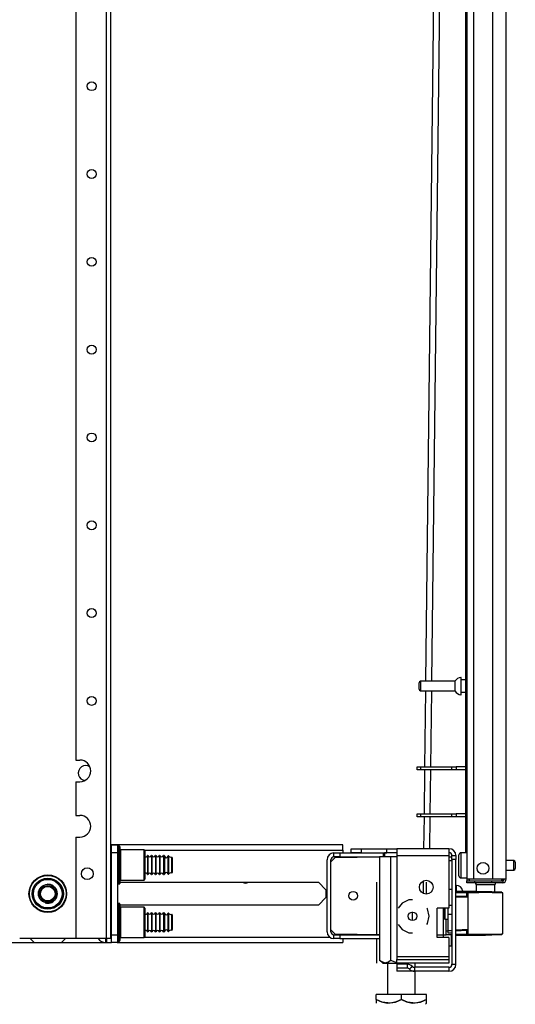
# Model space of a CAD drawing. Extents: x -254 to 40, y -65 to 172.
# Drawn here: x -47 to -37, y 11 to 31 of the extents above; entities that cross this region are included whole.
import ezdxf

# ---------------------------------------------------------------- set-up
doc = ezdxf.new("R2010")
doc.units = 0
doc.header["$MEASUREMENT"] = 0
doc.layers.add('TFR-TRI', color=7, linetype='CONTINUOUS')

msp = doc.modelspace()

# ---------------------------------------------------------------- linework, layer by layer
at = {"layer": 'TFR-TRI', "color": 214, "linetype": 'CONTINUOUS'}
for p, q in [((-36.916, 13.381), (-36.916, 95.096)), ((-37.704, 92.91), (-37.704, 13.381)), ((-37.566, 92.91), (-37.566, 13.381)), ((-37.192, 92.921), (-37.192, 13.381)), ((-37.727, 53.989), (-37.727, 13.907)), ((-37.663, 13.381), (-37.704, 13.381)), ((-37.704, 13.349), (-37.657, 13.349)), ((-37.704, 13.31), (-37.704, 13.349)), ((-37.566, 13.381), (-37.663, 13.381)), ((-37.657, 13.349), (-37.546, 13.349)), ((-37.192, 13.381), (-37.566, 13.381)), ((-37.546, 13.349), (-37.204, 13.349)), ((-37.546, 13.349), (-37.546, 13.31)), ((-37.204, 13.349), (-37.05, 13.349)), ((-37.204, 13.31), (-37.204, 13.349)), ((-37.054, 13.381), (-37.192, 13.381)), ((-36.953, 13.381), (-37.054, 13.381)), ((-37.05, 13.349), (-36.987, 13.349)), ((-36.987, 13.349), (-36.987, 13.31)), ((-36.916, 13.381), (-36.953, 13.381)), ((-37.657, 13.31), (-37.704, 13.31)), ((-37.546, 13.31), (-37.657, 13.31)), ((-37.204, 13.31), (-37.546, 13.31)), ((-37.05, 13.31), (-37.204, 13.31)), ((-36.987, 13.31), (-37.05, 13.31))]:
    msp.add_line(p, q, dxfattribs=at)
at = {"layer": 'TFR-TRI', "color": 252, "linetype": 'CONTINUOUS'}
for p, q in [((-45.499, 94.011), (-45.499, 15.754)), ((-44.898, 94.011), (-44.898, 12.196)), ((-44.81, 94.011), (-44.81, 12.196)), ((-45.499, 15.754), (-45.42, 15.754)), ((-45.499, 15.321), (-45.499, 14.652)), ((-45.499, 15.321), (-45.42, 15.321)), ((-45.499, 14.652), (-45.42, 14.652)), ((-45.499, 14.219), (-45.499, 12.196)), ((-45.499, 14.219), (-45.42, 14.219)), ((-44.632, 14.038), (-44.662, 14.038)), ((-44.662, 14.038), (-44.662, 14.001)), ((-44.662, 14.001), (-44.662, 13.897)), ((-44.632, 14.001), (-44.632, 14.038)), ((-44.632, 13.897), (-44.632, 14.001)), ((-44.622, 14.028), (-44.622, 13.992)), ((-44.622, 13.992), (-44.622, 13.89)), ((-44.137, 13.963), (-44.612, 13.963)), ((-44.612, 13.963), (-44.612, 13.923)), ((-44.122, 13.948), (-44.137, 13.963)), ((-44.137, 13.923), (-44.137, 13.963)), ((-44.122, 13.948), (-44.122, 13.91)), ((-44.662, 13.897), (-44.662, 13.746)), ((-44.662, 13.746), (-44.662, 13.579)), ((-44.632, 13.746), (-44.632, 13.897)), ((-44.632, 13.579), (-44.632, 13.746)), ((-44.622, 13.89), (-44.622, 13.744)), ((-44.622, 13.744), (-44.622, 13.581)), ((-44.612, 13.923), (-44.612, 13.813)), ((-44.612, 13.813), (-44.612, 13.663)), ((-44.137, 13.813), (-44.137, 13.923)), ((-44.137, 13.663), (-44.137, 13.813)), ((-44.122, 13.91), (-44.122, 13.805)), ((-44.122, 13.805), (-44.122, 13.663)), ((-44.662, 13.579), (-44.662, 13.429)), ((-44.632, 13.429), (-44.632, 13.579)), ((-44.622, 13.581), (-44.622, 13.435)), ((-44.612, 13.663), (-44.612, 13.513)), ((-44.137, 13.513), (-44.137, 13.663)), ((-44.122, 13.663), (-44.122, 13.52)), ((-44.662, 13.429), (-44.662, 13.325)), ((-44.632, 13.325), (-44.632, 13.429)), ((-44.622, 13.435), (-44.622, 13.334)), ((-44.612, 13.513), (-44.612, 13.403)), ((-44.612, 13.403), (-44.612, 13.363)), ((-44.612, 13.363), (-44.137, 13.363)), ((-44.137, 13.403), (-44.137, 13.513)), ((-44.137, 13.363), (-44.137, 13.403)), ((-44.137, 13.363), (-44.122, 13.378)), ((-44.122, 13.52), (-44.122, 13.416)), ((-44.122, 13.416), (-44.122, 13.378)), ((-44.662, 13.325), (-44.662, 13.288)), ((-44.662, 13.288), (-44.632, 13.288)), ((-44.632, 13.288), (-44.632, 13.325)), ((-44.622, 13.334), (-44.622, 13.298)), ((-37.911, 13.257), (-37.92, 13.257)), ((-37.911, 13.224), (-37.911, 13.257)), ((-37.911, 13.138), (-37.911, 13.224)), ((-37.788, 13.155), (-37.788, 13.155)), ((-37.788, 13.155), (-37.788, 13.154)), ((-37.788, 13.154), (-37.788, 13.152)), ((-37.788, 13.152), (-37.787, 13.137)), ((-37.788, 13.152), (-37.788, 13.152)), ((-44.632, 12.896), (-44.662, 12.896)), ((-44.662, 12.896), (-44.662, 12.859)), ((-44.662, 12.859), (-44.662, 12.755)), ((-44.662, 12.755), (-44.662, 12.604)), ((-44.632, 12.859), (-44.632, 12.896)), ((-44.632, 12.755), (-44.632, 12.859)), ((-44.632, 12.604), (-44.632, 12.755)), ((-44.622, 12.886), (-44.622, 12.85)), ((-44.622, 12.85), (-44.622, 12.749)), ((-44.137, 12.821), (-44.612, 12.821)), ((-44.612, 12.821), (-44.612, 12.781)), ((-44.612, 12.781), (-44.612, 12.671)), ((-44.122, 12.806), (-44.137, 12.821)), ((-44.137, 12.781), (-44.137, 12.821)), ((-44.137, 12.671), (-44.137, 12.781)), ((-44.122, 12.806), (-44.122, 12.768)), ((-44.122, 12.768), (-44.122, 12.663)), ((-38.15, 12.806), (-38.156, 12.8)), ((-38.156, 12.75), (-38.156, 12.8)), ((-38.141, 12.806), (-38.141, 12.729)), ((-44.662, 12.604), (-44.662, 12.438)), ((-44.632, 12.438), (-44.632, 12.604)), ((-44.622, 12.749), (-44.622, 12.602)), ((-44.622, 12.602), (-44.622, 12.44)), ((-44.612, 12.671), (-44.612, 12.521)), ((-44.137, 12.521), (-44.137, 12.671)), ((-44.122, 12.663), (-44.122, 12.521)), ((-38.156, 12.649), (-38.156, 12.75)), ((-38.156, 12.599), (-38.156, 12.649)), ((-38.156, 12.599), (-38.141, 12.584)), ((-38.141, 12.729), (-38.141, 12.629)), ((-38.141, 12.629), (-38.141, 12.584)), ((-38.141, 12.584), (-38.078, 12.584)), ((-44.662, 12.438), (-44.662, 12.287)), ((-44.632, 12.287), (-44.632, 12.438)), ((-44.622, 12.44), (-44.622, 12.293)), ((-44.612, 12.521), (-44.612, 12.371)), ((-44.612, 12.371), (-44.612, 12.261)), ((-44.137, 12.371), (-44.137, 12.521)), ((-44.137, 12.261), (-44.137, 12.371)), ((-44.122, 12.521), (-44.122, 12.378)), ((-44.122, 12.378), (-44.122, 12.274)), ((-45.499, 12.196), (-46.621, 12.196)), ((-44.898, 12.196), (-45.499, 12.196)), ((-44.836, 12.196), (-44.898, 12.196)), ((-44.81, 12.196), (-44.836, 12.196)), ((-44.662, 12.287), (-44.662, 12.183)), ((-44.662, 12.183), (-44.662, 12.146)), ((-44.632, 12.183), (-44.632, 12.287)), ((-44.632, 12.146), (-44.632, 12.183)), ((-44.622, 12.293), (-44.622, 12.192)), ((-44.622, 12.192), (-44.622, 12.156)), ((-44.612, 12.261), (-44.612, 12.221)), ((-44.612, 12.221), (-44.137, 12.221)), ((-44.137, 12.221), (-44.137, 12.261)), ((-44.137, 12.221), (-44.122, 12.236)), ((-44.122, 12.274), (-44.122, 12.236)), ((-38.009, 12.114), (-38.009, 12.275)), ((-44.662, 12.146), (-44.632, 12.146)), ((-38.058, 12.052), (-38.009, 12.052)), ((-38.009, 12.052), (-38.009, 12.114)), ((-38.009, 12.052), (-37.999, 12.062))]:
    msp.add_line(p, q, dxfattribs=at)
at = {"layer": 'TFR-TRI', "color": 190, "linetype": 'CONTINUOUS'}
for p, q in [((-38.097, 54.144), (-38.524, 17.325)), ((-37.979, 54.144), (-38.406, 17.325)), ((-38.527, 17.137), (-38.544, 15.621)), ((-38.408, 17.137), (-38.426, 15.621)), ((-38.545, 15.558), (-38.555, 14.685)), ((-38.427, 15.558), (-38.437, 14.685)), ((-38.556, 14.621), (-38.563, 13.988)), ((-38.438, 14.622), (-38.445, 13.988))]:
    msp.add_line(p, q, dxfattribs=at)
at = {"layer": 'TFR-TRI', "color": 5, "linetype": 'CONTINUOUS'}
for p, q in [((-38.656, 17.262), (-38.656, 17.294)), ((-37.938, 17.324), (-38.626, 17.324)), ((-38.626, 17.324), (-38.626, 17.277)), ((-38.626, 17.277), (-38.626, 17.183)), ((-37.938, 17.277), (-37.938, 17.324)), ((-37.938, 17.183), (-37.938, 17.277)), ((-37.813, 17.402), (-37.819, 17.402)), ((-37.819, 17.402), (-37.819, 17.369)), ((-37.819, 17.369), (-37.819, 17.283)), ((-37.819, 17.283), (-37.819, 17.177)), ((-37.813, 17.369), (-37.813, 17.402)), ((-37.813, 17.283), (-37.813, 17.369)), ((-37.727, 17.355), (-37.813, 17.355)), ((-37.813, 17.177), (-37.813, 17.283)), ((-38.656, 17.198), (-38.656, 17.262)), ((-38.656, 17.166), (-38.656, 17.198)), ((-38.626, 17.183), (-38.626, 17.136)), ((-38.626, 17.136), (-37.938, 17.136)), ((-37.938, 17.136), (-37.938, 17.183)), ((-37.819, 17.177), (-37.819, 17.091)), ((-37.819, 17.091), (-37.819, 17.058)), ((-37.813, 17.091), (-37.813, 17.177)), ((-37.813, 17.105), (-37.727, 17.105)), ((-37.813, 17.058), (-37.813, 17.091)), ((-37.819, 17.058), (-37.813, 17.058)), ((-37.86, 13.826), (-37.86, 13.866)), ((-37.86, 13.721), (-37.86, 13.826)), ((-37.704, 13.906), (-37.82, 13.906)), ((-37.82, 13.906), (-37.82, 13.873)), ((-37.82, 13.873), (-37.82, 13.781)), ((-37.82, 13.781), (-37.82, 13.656)), ((-36.765, 13.75), (-36.916, 13.75)), ((-36.765, 13.703), (-36.765, 13.75)), ((-37.86, 13.591), (-37.86, 13.721)), ((-37.86, 13.486), (-37.86, 13.591)), ((-37.82, 13.656), (-37.82, 13.531)), ((-36.916, 13.562), (-36.765, 13.562)), ((-36.765, 13.609), (-36.765, 13.703)), ((-36.765, 13.562), (-36.765, 13.609)), ((-36.735, 13.72), (-36.735, 13.688)), ((-36.735, 13.688), (-36.735, 13.624)), ((-36.735, 13.624), (-36.735, 13.592)), ((-37.86, 13.446), (-37.86, 13.486)), ((-37.82, 13.531), (-37.82, 13.44)), ((-37.82, 13.44), (-37.82, 13.406)), ((-37.82, 13.406), (-37.704, 13.406))]:
    msp.add_line(p, q, dxfattribs=at)
at = {"layer": 'TFR-TRI', "color": 140, "linetype": 'CONTINUOUS'}
for p, q in [((-38.692, 15.621), (-38.674, 15.621)), ((-38.692, 15.558), (-38.692, 15.621)), ((-38.674, 15.558), (-38.692, 15.558)), ((-38.674, 15.621), (-38.625, 15.621)), ((-38.625, 15.558), (-38.674, 15.558)), ((-38.625, 15.621), (-38.004, 15.621)), ((-38.625, 15.621), (-38.625, 15.558)), ((-38.004, 15.558), (-38.625, 15.558)), ((-38.004, 15.621), (-37.961, 15.621)), ((-38.004, 15.558), (-38.004, 15.621)), ((-37.961, 15.558), (-38.004, 15.558)), ((-37.961, 15.621), (-37.914, 15.621)), ((-37.914, 15.558), (-37.961, 15.558)), ((-37.727, 15.621), (-37.914, 15.621)), ((-37.914, 15.621), (-37.914, 15.558)), ((-37.727, 15.558), (-37.914, 15.558)), ((-38.692, 14.684), (-38.674, 14.684)), ((-38.692, 14.621), (-38.692, 14.684)), ((-38.674, 14.621), (-38.692, 14.621)), ((-38.674, 14.684), (-38.625, 14.684)), ((-38.625, 14.621), (-38.674, 14.621)), ((-38.625, 14.684), (-38.004, 14.684)), ((-38.625, 14.684), (-38.625, 14.621)), ((-38.004, 14.621), (-38.625, 14.621)), ((-38.004, 14.684), (-37.961, 14.684)), ((-38.004, 14.621), (-38.004, 14.684)), ((-37.961, 14.621), (-38.004, 14.621)), ((-37.961, 14.684), (-37.914, 14.684)), ((-37.914, 14.621), (-37.961, 14.621)), ((-37.727, 14.684), (-37.914, 14.684)), ((-37.914, 14.684), (-37.914, 14.621)), ((-37.727, 14.621), (-37.914, 14.621))]:
    msp.add_line(p, q, dxfattribs=at)
at = {"layer": 'TFR-TRI', "color": 155, "linetype": 'CONTINUOUS'}
for p, q in [((-40.176, 14.066), (-44.81, 14.066)), ((-44.81, 13.956), (-44.79, 13.956)), ((-44.13, 13.956), (-40.176, 13.956)), ((-40.176, 14.034), (-40.176, 14.066)), ((-40.176, 13.956), (-40.176, 14.034)), ((-40.176, 13.956), (-40.176, 13.904)), ((-40.176, 13.825), (-40.176, 13.809)), ((-44.622, 13.318), (-40.663, 13.318)), ((-40.663, 13.318), (-40.513, 13.167)), ((-40.513, 13.167), (-40.513, 13.016)), ((-40.513, 13.016), (-40.663, 12.865)), ((-40.663, 12.865), (-44.622, 12.865)), ((-44.81, 12.228), (-44.79, 12.228)), ((-44.13, 12.228), (-40.44, 12.228)), ((-40.176, 12.291), (-40.176, 12.275)), ((-40.176, 12.196), (-40.176, 12.139)), ((-47.33, 12.117), (-46.336, 12.117)), ((-45.784, 12.117), (-44.79, 12.117)), ((-44.673, 12.117), (-40.176, 12.117)), ((-40.176, 12.139), (-40.176, 12.117))]:
    msp.add_line(p, q, dxfattribs=at)
at = {"layer": 'TFR-TRI', "color": 4, "linetype": 'CONTINUOUS'}
for p, q in [((-44.79, 14.066), (-44.672, 14.066)), ((-44.79, 13.909), (-44.79, 14.066)), ((-44.672, 14.066), (-44.672, 13.909)), ((-44.81, 13.869), (-44.795, 13.869)), ((-44.795, 13.869), (-44.79, 13.869)), ((-44.79, 12.275), (-44.79, 13.909)), ((-44.672, 13.909), (-44.79, 13.909)), ((-44.672, 13.909), (-44.672, 12.275)), ((-46.414, 12.196), (-46.335, 12.117)), ((-45.784, 12.117), (-45.705, 12.196)), ((-44.81, 12.314), (-44.795, 12.314)), ((-44.795, 12.314), (-44.79, 12.314)), ((-44.79, 12.117), (-44.79, 12.275)), ((-44.79, 12.275), (-44.672, 12.275)), ((-44.672, 12.275), (-44.672, 12.117)), ((-46.335, 12.117), (-45.784, 12.117)), ((-44.672, 12.117), (-44.79, 12.117))]:
    msp.add_line(p, q, dxfattribs=at)
at = {"layer": 'TFR-TRI', "color": 251, "linetype": 'CONTINUOUS'}
for p, q in [((-40.007, 13.988), (-39.81, 13.988)), ((-40.007, 13.909), (-40.007, 13.988)), ((-39.81, 13.988), (-39.298, 13.988)), ((-39.81, 13.988), (-39.81, 13.909)), ((-39.298, 13.988), (-39.159, 13.988)), ((-39.298, 13.909), (-39.298, 13.988)), ((-39.159, 13.988), (-39.101, 13.988)), ((-38.058, 13.988), (-39.101, 13.988)), ((-39.101, 13.988), (-39.101, 13.947)), ((-39.101, 13.947), (-39.101, 13.85)), ((-38.058, 13.988), (-38.058, 13.947)), ((-38.058, 13.947), (-38.058, 13.85)), ((-44.79, 13.85), (-44.81, 13.85)), ((-44.062, 13.85), (-44.072, 13.85)), ((-44.072, 13.85), (-44.072, 13.814)), ((-44.072, 13.814), (-44.072, 13.72)), ((-44.062, 13.85), (-44.062, 13.814)), ((-44.062, 13.814), (-44.062, 13.72)), ((-43.982, 13.85), (-43.992, 13.85)), ((-43.992, 13.85), (-43.992, 13.814)), ((-43.992, 13.814), (-43.992, 13.72)), ((-43.982, 13.85), (-43.982, 13.814)), ((-43.982, 13.814), (-43.982, 13.72)), ((-43.902, 13.85), (-43.912, 13.85)), ((-43.912, 13.85), (-43.912, 13.814)), ((-43.912, 13.814), (-43.912, 13.72)), ((-43.902, 13.85), (-43.902, 13.814)), ((-43.902, 13.814), (-43.902, 13.72)), ((-43.822, 13.85), (-43.832, 13.85)), ((-43.832, 13.85), (-43.832, 13.814)), ((-43.832, 13.814), (-43.832, 13.72)), ((-43.822, 13.85), (-43.822, 13.814)), ((-43.822, 13.814), (-43.822, 13.72)), ((-43.739, 13.85), (-43.752, 13.85)), ((-43.752, 13.85), (-43.752, 13.814)), ((-43.752, 13.814), (-43.752, 13.72)), ((-43.739, 13.814), (-43.739, 13.85)), ((-43.739, 13.72), (-43.739, 13.814)), ((-43.729, 13.84), (-43.729, 13.806)), ((-43.729, 13.806), (-43.729, 13.718)), ((-43.664, 13.841), (-43.664, 13.807)), ((-43.664, 13.807), (-43.664, 13.718)), ((-43.655, 13.843), (-43.655, 13.809)), ((-43.655, 13.809), (-43.655, 13.719)), ((-43.589, 13.773), (-43.589, 13.819)), ((-43.589, 13.663), (-43.589, 13.773)), ((-43.579, 13.809), (-43.579, 13.766)), ((-43.579, 13.766), (-43.579, 13.663)), ((-39.81, 13.909), (-40.007, 13.909)), ((-39.81, 13.909), (-39.298, 13.909)), ((-39.159, 13.909), (-39.298, 13.909)), ((-39.101, 13.909), (-39.159, 13.909)), ((-39.101, 13.85), (-38.058, 13.85)), ((-39.101, 13.85), (-39.101, 11.842)), ((-38.058, 13.85), (-38.058, 12.806)), ((-37.999, 13.85), (-37.92, 13.85)), ((-37.999, 13.771), (-37.999, 13.85)), ((-37.92, 13.771), (-37.999, 13.771)), ((-37.999, 13.771), (-37.999, 11.684)), ((-37.92, 13.85), (-37.92, 13.771)), ((-37.92, 11.684), (-37.92, 13.771)), ((-44.072, 13.72), (-44.072, 13.605)), ((-44.072, 13.605), (-44.072, 13.511)), ((-44.062, 13.72), (-44.062, 13.605)), ((-44.062, 13.605), (-44.062, 13.511)), ((-43.992, 13.72), (-43.992, 13.605)), ((-43.992, 13.605), (-43.992, 13.511)), ((-43.982, 13.72), (-43.982, 13.605)), ((-43.982, 13.605), (-43.982, 13.511)), ((-43.912, 13.72), (-43.912, 13.605)), ((-43.912, 13.605), (-43.912, 13.511)), ((-43.902, 13.72), (-43.902, 13.605)), ((-43.902, 13.605), (-43.902, 13.511)), ((-43.832, 13.72), (-43.832, 13.605)), ((-43.832, 13.605), (-43.832, 13.511)), ((-43.822, 13.72), (-43.822, 13.605)), ((-43.822, 13.605), (-43.822, 13.511)), ((-43.752, 13.72), (-43.752, 13.605)), ((-43.752, 13.605), (-43.752, 13.511)), ((-43.739, 13.605), (-43.739, 13.72)), ((-43.739, 13.511), (-43.739, 13.605)), ((-43.729, 13.718), (-43.729, 13.608)), ((-43.729, 13.608), (-43.729, 13.519)), ((-43.664, 13.718), (-43.664, 13.608)), ((-43.664, 13.608), (-43.664, 13.519)), ((-43.655, 13.719), (-43.655, 13.607)), ((-43.655, 13.607), (-43.655, 13.517)), ((-43.589, 13.552), (-43.589, 13.663)), ((-43.589, 13.506), (-43.589, 13.552)), ((-43.579, 13.663), (-43.579, 13.559)), ((-43.579, 13.559), (-43.579, 13.516)), ((-44.81, 13.476), (-44.79, 13.476)), ((-44.072, 13.511), (-44.072, 13.476)), ((-44.072, 13.476), (-44.062, 13.476)), ((-44.062, 13.511), (-44.062, 13.476)), ((-43.992, 13.511), (-43.992, 13.476)), ((-43.992, 13.476), (-43.982, 13.476)), ((-43.982, 13.511), (-43.982, 13.476)), ((-43.912, 13.511), (-43.912, 13.476)), ((-43.912, 13.476), (-43.902, 13.476)), ((-43.902, 13.511), (-43.902, 13.476)), ((-43.832, 13.511), (-43.832, 13.476)), ((-43.832, 13.476), (-43.822, 13.476)), ((-43.822, 13.511), (-43.822, 13.476)), ((-43.752, 13.511), (-43.752, 13.476)), ((-43.752, 13.476), (-43.739, 13.476)), ((-43.739, 13.476), (-43.739, 13.511)), ((-43.729, 13.519), (-43.729, 13.485)), ((-43.664, 13.519), (-43.664, 13.485)), ((-43.655, 13.517), (-43.655, 13.482)), ((-37.999, 13.178), (-38.058, 13.178)), ((-38.861, 12.968), (-38.995, 12.903)), ((-38.786, 12.968), (-38.861, 12.968)), ((-38.995, 12.903), (-39.073, 12.806)), ((-38.484, 12.787), (-38.499, 12.806)), ((-38.451, 12.641), (-38.484, 12.787)), ((-38.294, 12.216), (-38.294, 12.806)), ((-38.058, 12.806), (-38.294, 12.806)), ((-38.078, 12.806), (-38.078, 12.746)), ((-38.058, 12.863), (-37.999, 12.863)), ((-37.999, 12.857), (-38.058, 12.857)), ((-44.79, 12.708), (-44.81, 12.708)), ((-44.062, 12.708), (-44.072, 12.708)), ((-44.072, 12.708), (-44.072, 12.672)), ((-44.072, 12.672), (-44.072, 12.579)), ((-44.072, 12.579), (-44.072, 12.463)), ((-44.062, 12.708), (-44.062, 12.672)), ((-44.062, 12.672), (-44.062, 12.579)), ((-44.062, 12.579), (-44.062, 12.463)), ((-43.982, 12.708), (-43.992, 12.708)), ((-43.992, 12.708), (-43.992, 12.672)), ((-43.992, 12.672), (-43.992, 12.579)), ((-43.992, 12.579), (-43.992, 12.463)), ((-43.982, 12.708), (-43.982, 12.672)), ((-43.982, 12.672), (-43.982, 12.579)), ((-43.982, 12.579), (-43.982, 12.463)), ((-43.902, 12.708), (-43.912, 12.708)), ((-43.912, 12.708), (-43.912, 12.672)), ((-43.912, 12.672), (-43.912, 12.579)), ((-43.912, 12.579), (-43.912, 12.463)), ((-43.902, 12.708), (-43.902, 12.672)), ((-43.902, 12.672), (-43.902, 12.579)), ((-43.902, 12.579), (-43.902, 12.463)), ((-43.822, 12.708), (-43.832, 12.708)), ((-43.832, 12.708), (-43.832, 12.672)), ((-43.832, 12.672), (-43.832, 12.579)), ((-43.832, 12.579), (-43.832, 12.463)), ((-43.822, 12.708), (-43.822, 12.672)), ((-43.822, 12.672), (-43.822, 12.579)), ((-43.822, 12.579), (-43.822, 12.463)), ((-43.739, 12.708), (-43.752, 12.708)), ((-43.752, 12.708), (-43.752, 12.672)), ((-43.752, 12.672), (-43.752, 12.579)), ((-43.752, 12.579), (-43.752, 12.463)), ((-43.739, 12.672), (-43.739, 12.708)), ((-43.739, 12.579), (-43.739, 12.672)), ((-43.739, 12.463), (-43.739, 12.579)), ((-43.729, 12.699), (-43.729, 12.665)), ((-43.729, 12.665), (-43.729, 12.576)), ((-43.729, 12.576), (-43.729, 12.466)), ((-43.664, 12.699), (-43.664, 12.665)), ((-43.664, 12.665), (-43.664, 12.576)), ((-43.664, 12.576), (-43.664, 12.466)), ((-43.655, 12.702), (-43.655, 12.667)), ((-43.655, 12.667), (-43.655, 12.577)), ((-43.655, 12.577), (-43.655, 12.465)), ((-43.589, 12.632), (-43.589, 12.677)), ((-43.589, 12.521), (-43.589, 12.632)), ((-43.579, 12.667), (-43.579, 12.625)), ((-43.579, 12.625), (-43.579, 12.521)), ((-38.484, 12.495), (-38.451, 12.641)), ((-38.078, 12.746), (-38.078, 12.676)), ((-37.999, 12.676), (-38.078, 12.676)), ((-38.078, 12.676), (-38.078, 12.63)), ((-38.078, 12.63), (-38.078, 12.519)), ((-44.072, 12.463), (-44.072, 12.37)), ((-44.072, 12.37), (-44.072, 12.334)), ((-44.062, 12.463), (-44.062, 12.37)), ((-44.062, 12.37), (-44.062, 12.334)), ((-43.992, 12.463), (-43.992, 12.37)), ((-43.992, 12.37), (-43.992, 12.334)), ((-43.982, 12.463), (-43.982, 12.37)), ((-43.982, 12.37), (-43.982, 12.334)), ((-43.912, 12.463), (-43.912, 12.37)), ((-43.912, 12.37), (-43.912, 12.334)), ((-43.902, 12.463), (-43.902, 12.37)), ((-43.902, 12.37), (-43.902, 12.334)), ((-43.832, 12.463), (-43.832, 12.37)), ((-43.832, 12.37), (-43.832, 12.334)), ((-43.822, 12.463), (-43.822, 12.37)), ((-43.822, 12.37), (-43.822, 12.334)), ((-43.752, 12.463), (-43.752, 12.37)), ((-43.752, 12.37), (-43.752, 12.334)), ((-43.739, 12.37), (-43.739, 12.463)), ((-43.739, 12.334), (-43.739, 12.37)), ((-43.729, 12.466), (-43.729, 12.377)), ((-43.729, 12.377), (-43.729, 12.343)), ((-43.664, 12.466), (-43.664, 12.377)), ((-43.664, 12.377), (-43.664, 12.343)), ((-43.655, 12.465), (-43.655, 12.375)), ((-43.655, 12.375), (-43.655, 12.34)), ((-43.589, 12.41), (-43.589, 12.521)), ((-43.589, 12.365), (-43.589, 12.41)), ((-43.579, 12.521), (-43.579, 12.417)), ((-43.579, 12.417), (-43.579, 12.375)), ((-39.073, 12.476), (-38.995, 12.379)), ((-38.995, 12.379), (-38.861, 12.314)), ((-38.499, 12.476), (-38.484, 12.495)), ((-38.078, 12.519), (-38.078, 12.407)), ((-38.078, 12.407), (-38.078, 12.361)), ((-44.909, 12.196), (-44.909, 12.14)), ((-44.899, 12.14), (-44.899, 12.196)), ((-44.889, 12.196), (-44.889, 12.148)), ((-44.81, 12.334), (-44.79, 12.334)), ((-44.072, 12.334), (-44.062, 12.334)), ((-43.992, 12.334), (-43.982, 12.334)), ((-43.912, 12.334), (-43.902, 12.334)), ((-43.832, 12.334), (-43.822, 12.334)), ((-43.752, 12.334), (-43.739, 12.334)), ((-38.861, 12.314), (-38.786, 12.314)), ((-38.058, 12.216), (-38.294, 12.216)), ((-38.078, 12.361), (-37.999, 12.361)), ((-38.078, 12.361), (-38.078, 12.324)), ((-38.078, 12.324), (-38.078, 12.311)), ((-38.078, 12.311), (-37.999, 12.311)), ((-38.058, 12.216), (-38.058, 11.842)), ((-44.909, 12.14), (-44.909, 12.121)), ((-44.909, 12.121), (-44.899, 12.121)), ((-44.899, 12.121), (-44.899, 12.14)), ((-44.889, 12.148), (-44.889, 12.131)), ((-39.101, 11.842), (-38.058, 11.842)), ((-39.101, 11.842), (-39.101, 11.8)), ((-39.101, 11.8), (-39.101, 11.783)), ((-39.101, 11.704), (-39.101, 11.783)), ((-39.101, 11.783), (-38.058, 11.783)), ((-38.058, 11.842), (-38.058, 11.8)), ((-38.058, 11.8), (-38.058, 11.783)), ((-38.058, 11.783), (-38.058, 11.704)), ((-38.058, 11.704), (-39.101, 11.704)), ((-38.889, 11.686), (-39.101, 11.686)), ((-39.101, 11.686), (-39.101, 11.607)), ((-38.889, 11.607), (-39.101, 11.607)), ((-39.101, 11.607), (-39.101, 11.547)), ((-38.889, 11.686), (-38.889, 11.607)), ((-38.791, 11.645), (-38.847, 11.59)), ((-38.844, 11.587), (-38.847, 11.59)), ((-38.789, 11.643), (-38.844, 11.587)), ((-38.789, 11.643), (-38.791, 11.645)), ((-38.058, 11.625), (-38.747, 11.625)), ((-38.747, 11.625), (-38.747, 11.547)), ((-38.058, 11.625), (-38.058, 11.547)), ((-37.999, 11.684), (-37.92, 11.684)), ((-38.747, 11.547), (-39.101, 11.547)), ((-38.058, 11.547), (-38.747, 11.547))]:
    msp.add_line(p, q, dxfattribs=at)
at = {"layer": 'TFR-TRI', "color": 3, "linetype": 'CONTINUOUS'}
for p, q in [((-40.491, 12.334), (-40.491, 13.766)), ((-40.412, 12.334), (-40.412, 13.766)), ((-40.353, 13.904), (-40.235, 13.904)), ((-40.353, 13.825), (-40.353, 13.904)), ((-40.235, 13.825), (-40.353, 13.825)), ((-40.235, 13.904), (-39.362, 13.904)), ((-40.235, 13.904), (-40.235, 13.825)), ((-40.235, 13.825), (-39.439, 13.825)), ((-39.362, 13.904), (-39.356, 13.904)), ((-39.362, 13.825), (-39.362, 13.904)), ((-39.356, 13.904), (-39.343, 13.904)), ((-40.353, 12.275), (-40.235, 12.275)), ((-40.353, 12.196), (-40.353, 12.275)), ((-40.235, 12.196), (-40.353, 12.196)), ((-40.235, 12.275), (-39.447, 12.275)), ((-40.235, 12.275), (-40.235, 12.196)), ((-40.235, 12.196), (-39.447, 12.196)), ((-39.447, 12.275), (-39.441, 12.275)), ((-39.447, 12.275), (-39.447, 12.196)), ((-39.441, 12.196), (-39.447, 12.196)), ((-38.294, 12.275), (-38.176, 12.275)), ((-38.176, 12.275), (-38.176, 12.216))]:
    msp.add_line(p, q, dxfattribs=at)
at = {"layer": 'TFR-TRI', "color": 93, "linetype": 'CONTINUOUS'}
for p, q in [((-40.333, 13.807), (-40.412, 13.726)), ((-39.441, 13.821), (-40.333, 13.807)), ((-38.058, 13.825), (-37.999, 13.825)), ((-37.999, 13.746), (-38.058, 13.746)), ((-38.176, 12.806), (-38.176, 12.275)), ((-38.117, 12.354), (-38.117, 12.584)), ((-40.412, 12.373), (-40.333, 12.293)), ((-40.333, 12.293), (-39.441, 12.278)), ((-38.176, 12.275), (-38.134, 12.275)), ((-38.134, 12.275), (-38.117, 12.275)), ((-38.117, 12.275), (-38.117, 12.354)), ((-38.117, 12.354), (-38.078, 12.354)), ((-37.999, 12.275), (-38.117, 12.275))]:
    msp.add_line(p, q, dxfattribs=at)
at = {"layer": 'TFR-TRI', "color": 138, "linetype": 'CONTINUOUS'}
for p, q in [((-39.441, 13.825), (-39.441, 11.769)), ((-39.225, 13.825), (-39.441, 13.825)), ((-39.338, 13.909), (-39.343, 13.904)), ((-39.343, 13.904), (-39.343, 13.825)), ((-39.276, 13.904), (-39.343, 13.904)), ((-39.101, 13.904), (-39.276, 13.904)), ((-39.225, 13.825), (-39.225, 11.769)), ((-39.101, 13.825), (-39.225, 13.825)), ((-39.502, 13.323), (-39.502, 12.275)), ((-38.575, 13.341), (-38.575, 13.098)), ((-38.515, 13.323), (-38.515, 13.082)), ((-38.792, 12.727), (-38.792, 12.556)), ((-39.502, 12.279), (-39.502, 12.275)), ((-39.502, 12.196), (-39.502, 11.706)), ((-39.502, 12.196), (-39.502, 11.706)), ((-39.441, 11.769), (-39.378, 11.706)), ((-39.441, 11.769), (-39.413, 11.744)), ((-39.413, 11.744), (-39.337, 11.711)), ((-39.378, 11.706), (-39.343, 11.706)), ((-39.343, 11.706), (-39.245, 11.706)), ((-39.337, 11.711), (-39.263, 11.736)), ((-39.263, 11.736), (-39.225, 11.769)), ((-39.245, 11.706), (-39.101, 11.706)), ((-39.225, 11.769), (-39.135, 11.732)), ((-39.135, 11.732), (-39.101, 11.725))]:
    msp.add_line(p, q, dxfattribs=at)
at = {"layer": 'TFR-TRI', "color": 58, "linetype": 'CONTINUOUS'}
msp.add_line((-36.987, 13.349), (-36.987, 13.381), dxfattribs=at)
at = {"layer": 'TFR-TRI', "color": 153, "linetype": 'CONTINUOUS'}
for p, q in [((-37.517, 13.27), (-37.517, 13.132)), ((-37.481, 13.27), (-37.517, 13.27)), ((-37.387, 13.27), (-37.481, 13.27)), ((-37.272, 13.27), (-37.387, 13.27)), ((-37.178, 13.27), (-37.272, 13.27)), ((-37.142, 13.27), (-37.178, 13.27)), ((-37.142, 13.131), (-37.142, 13.27))]:
    msp.add_line(p, q, dxfattribs=at)
at = {"layer": 'TFR-TRI', "color": 63, "linetype": 'CONTINUOUS'}
for p, q in [((-37.517, 13.134), (-37.92, 13.138)), ((-37.92, 13.13), (-37.698, 13.131)), ((-37.703, 13.111), (-37.92, 13.11)), ((-37.703, 13.037), (-37.92, 13.045)), ((-37.674, 13.017), (-37.92, 13.025)), ((-37.702, 13.125), (-37.703, 13.111)), ((-37.674, 13.112), (-37.703, 13.111)), ((-37.703, 13.037), (-37.703, 13.111)), ((-37.674, 13.036), (-37.703, 13.037)), ((-37.698, 13.131), (-37.702, 13.125)), ((-37.698, 13.131), (-37.654, 13.131)), ((-37.674, 12.288), (-37.674, 13.112)), ((-37.648, 13.112), (-37.674, 13.112)), ((-37.654, 13.131), (-37.63, 13.131)), ((-37.573, 13.112), (-37.648, 13.112)), ((-37.63, 13.131), (-37.559, 13.132)), ((-37.461, 13.112), (-37.573, 13.112)), ((-37.559, 13.132), (-37.454, 13.132)), ((-37.33, 13.113), (-37.461, 13.112)), ((-37.454, 13.132), (-37.33, 13.133)), ((-37.33, 13.133), (-37.205, 13.132)), ((-37.33, 13.133), (-37.33, 13.132)), ((-37.33, 13.132), (-37.33, 13.128)), ((-37.33, 13.128), (-37.33, 13.123)), ((-37.33, 13.123), (-37.33, 13.117)), ((-37.33, 13.117), (-37.33, 13.115)), ((-37.33, 13.115), (-37.33, 13.113)), ((-37.198, 13.112), (-37.33, 13.113)), ((-37.205, 13.132), (-37.099, 13.131)), ((-37.086, 13.111), (-37.198, 13.112)), ((-37.099, 13.131), (-37.029, 13.13)), ((-37.011, 13.11), (-37.086, 13.111)), ((-37.029, 13.13), (-37.005, 13.13)), ((-36.985, 13.11), (-37.011, 13.11)), ((-36.985, 12.289), (-36.985, 13.11)), ((-37.92, 12.374), (-37.674, 12.382)), ((-37.703, 12.362), (-37.674, 12.363)), ((-37.92, 12.354), (-37.703, 12.362)), ((-37.92, 12.289), (-37.703, 12.288)), ((-37.698, 12.268), (-37.92, 12.269)), ((-37.92, 12.261), (-37.33, 12.267)), ((-37.703, 12.288), (-37.703, 12.362)), ((-37.703, 12.288), (-37.674, 12.288)), ((-37.703, 12.288), (-37.702, 12.274)), ((-37.702, 12.274), (-37.698, 12.268)), ((-37.654, 12.268), (-37.698, 12.268)), ((-37.674, 12.288), (-37.648, 12.288)), ((-37.63, 12.268), (-37.654, 12.268)), ((-37.648, 12.288), (-37.573, 12.287)), ((-37.559, 12.268), (-37.63, 12.268)), ((-37.573, 12.287), (-37.461, 12.287)), ((-37.454, 12.267), (-37.559, 12.268)), ((-37.461, 12.287), (-37.33, 12.286)), ((-37.33, 12.267), (-37.454, 12.267)), ((-37.33, 12.286), (-37.198, 12.287)), ((-37.33, 12.267), (-37.33, 12.286)), ((-37.33, 12.286), (-37.33, 12.285)), ((-37.33, 12.285), (-37.33, 12.282)), ((-37.33, 12.282), (-37.33, 12.276)), ((-37.33, 12.276), (-37.33, 12.271)), ((-37.33, 12.271), (-37.33, 12.268)), ((-37.205, 12.268), (-37.33, 12.267)), ((-37.33, 12.268), (-37.33, 12.267)), ((-37.099, 12.269), (-37.205, 12.268)), ((-37.198, 12.287), (-37.087, 12.288)), ((-37.029, 12.269), (-37.099, 12.269)), ((-37.087, 12.288), (-37.012, 12.289)), ((-37.005, 12.269), (-37.029, 12.269)), ((-37.012, 12.289), (-36.985, 12.289))]:
    msp.add_line(p, q, dxfattribs=at)
at = {"layer": 'TFR-TRI', "color": 44, "linetype": 'CONTINUOUS'}
for p, q in [((-39.284, 11.706), (-39.284, 11.084)), ((-38.733, 11.625), (-38.733, 11.704)), ((-38.733, 11.084), (-38.733, 11.547)), ((-39.508, 10.984), (-39.508, 11.084)), ((-39.008, 11.084), (-39.508, 11.084)), ((-38.508, 11.084), (-39.008, 11.084)), ((-39.008, 10.984), (-39.008, 11.084)), ((-38.508, 10.984), (-38.508, 11.084)), ((-39.508, 10.984), (-39.508, 10.94)), ((-39.508, 10.984), (-39.404, 10.934)), ((-39.388, 10.929), (-39.508, 10.984)), ((-39.508, 10.94), (-39.508, 10.907)), ((-39.404, 10.934), (-39.29, 10.908)), ((-39.227, 10.908), (-39.388, 10.929)), ((-39.29, 10.908), (-39.128, 10.929)), ((-39.113, 10.934), (-39.227, 10.908)), ((-39.128, 10.929), (-39.008, 10.984)), ((-39.008, 10.984), (-39.113, 10.934)), ((-39.008, 10.984), (-38.904, 10.934)), ((-38.888, 10.929), (-39.008, 10.984)), ((-38.904, 10.934), (-38.79, 10.908)), ((-38.727, 10.908), (-38.888, 10.929)), ((-38.79, 10.908), (-38.628, 10.929)), ((-38.613, 10.934), (-38.727, 10.908)), ((-38.628, 10.929), (-38.508, 10.984)), ((-38.508, 10.984), (-38.613, 10.934)), ((-38.528, 10.887), (-38.508, 10.907)), ((-38.508, 10.94), (-38.508, 10.984)), ((-38.508, 10.91), (-38.508, 10.94))]:
    msp.add_line(p, q, dxfattribs=at)
at = {"layer": 'TFR-TRI', "color": 7, "linetype": 'CONTINUOUS'}
for p, q in [((-39.003, 11.704), (-39.003, 11.686)), ((-38.924, 11.704), (-38.924, 11.686))]:
    msp.add_line(p, q, dxfattribs=at)
at = {"layer": 'TFR-TRI', "color": 252, "linetype": 'CONTINUOUS'}
for centre, radius in [((-45.185, 29.184), 0.0886), ((-45.185, 27.434), 0.0886), ((-45.185, 25.684), 0.0886), ((-45.185, 23.934), 0.0886), ((-45.185, 22.184), 0.0886), ((-45.185, 20.434), 0.0886), ((-45.185, 18.684), 0.0886), ((-45.185, 16.934), 0.0886), ((-45.272, 13.49), 0.118), ((-46.06, 13.092), 0.375), ((-46.06, 13.092), 0.365), ((-46.06, 13.092), 0.31), ((-46.06, 13.092), 0.3), ((-46.06, 13.092), 0.285)]:
    msp.add_circle(centre, radius, dxfattribs=at)
at = {"layer": 'TFR-TRI', "color": 214, "linetype": 'CONTINUOUS'}
msp.add_circle((-37.379, 13.597), 0.118, dxfattribs=at)
at = {"layer": 'TFR-TRI', "color": 251, "linetype": 'CONTINUOUS'}
for centre, radius in [((-38.511, 13.22), 0.138), ((-46.06, 13.092), 0.187), ((-46.06, 13.092), 0.182), ((-46.06, 13.092), 0.181), ((-46.06, 13.092), 0.156), ((-46.06, 13.092), 0.156), ((-46.06, 13.092), 0.146), ((-38.786, 12.641), 0.0856)]:
    msp.add_circle(centre, radius, dxfattribs=at)
at = {"layer": 'TFR-TRI', "color": 93, "linetype": 'CONTINUOUS'}
msp.add_circle((-39.969, 13.05), 0.0886, dxfattribs=at)
at = {"layer": 'TFR-TRI', "color": 5, "linetype": 'CONTINUOUS'}
for centre, radius, start, end in [((-38.626, 17.294), 0.03, 90, 180), ((-37.819, 17.272), 0.13, 90, 156.3737), ((-38.626, 17.166), 0.03, 180, 270), ((-37.819, 17.188), 0.13, 203.6263, 270), ((-37.82, 13.866), 0.04, 90, 180), ((-36.765, 13.72), 0.03, 0, 90), ((-36.765, 13.592), 0.03, 270, 0), ((-37.82, 13.446), 0.04, 180, 270)]:
    msp.add_arc(centre, radius, start, end, dxfattribs=at)
at = {"layer": 'TFR-TRI', "color": 252, "linetype": 'CONTINUOUS'}
for centre, radius, start, end in [((-45.42, 15.538), 0.217, 270, 90), ((-45.302, 15.495), 0.15, 56.8575, 263.9475), ((-45.42, 14.435), 0.217, 270, 90), ((-44.662, 14.028), 0.01, 90, 180), ((-44.632, 14.028), 0.01, 0, 90), ((-44.612, 13.973), 0.01, 180, 270), ((-44.612, 13.353), 0.01, 90, 180), ((-46.06, 13.092), 0.19, 253.1981, 90), ((-46.06, 13.092), 0.19, 90, 92.7112), ((-44.662, 13.298), 0.01, 180, 270), ((-44.632, 13.298), 0.01, 270, 0), ((-37.911, 13.132), 0.125, 10.804, 90), ((-44.662, 12.886), 0.01, 90, 180), ((-44.632, 12.886), 0.01, 0, 90), ((-44.612, 12.831), 0.01, 180, 270), ((-44.612, 12.211), 0.01, 90, 180), ((-44.662, 12.156), 0.01, 180, 270), ((-44.632, 12.156), 0.01, 270, 0)]:
    msp.add_arc(centre, radius, start, end, dxfattribs=at)
at = {"layer": 'TFR-TRI', "color": 251, "linetype": 'CONTINUOUS'}
for centre, radius, start, end in [((-38.058, 13.85), 0.138, 0, 90), ((-44.107, 13.862), 0.0371, 245.3165, 340.8088), ((-44.027, 13.862), 0.0371, 199.1912, 340.8088), ((-43.947, 13.862), 0.0371, 199.1912, 340.8088), ((-43.867, 13.862), 0.0371, 199.1912, 340.8088), ((-43.787, 13.862), 0.0371, 199.1912, 340.8088), ((-43.739, 13.84), 0.01, 3.7182, 90), ((-43.697, 13.842), 0.0326, 183.7182, 356.7212), ((-43.658, 13.839), 0.00589, 49.2314, 163.4329), ((-43.589, 13.919), 0.1, 229.2314, 270.409), ((-43.589, 13.809), 0.01, 0, 90.409), ((-38.058, 13.85), 0.0591, 0, 90), ((-44.107, 13.464), 0.0371, 19.1912, 114.6835), ((-44.027, 13.464), 0.0371, 19.1912, 160.8088), ((-43.947, 13.464), 0.0371, 19.1912, 160.8088), ((-43.867, 13.464), 0.0371, 19.1912, 160.8088), ((-43.787, 13.464), 0.0371, 19.1912, 160.8088), ((-43.739, 13.486), 0.01, 270, 356.2818), ((-43.697, 13.483), 0.0326, 3.2788, 176.2818), ((-43.658, 13.486), 0.00589, 196.5671, 310.7686), ((-43.589, 13.406), 0.1, 89.591, 130.7686), ((-43.589, 13.516), 0.01, 269.591, 0), ((-44.107, 12.72), 0.0371, 245.3165, 340.8088), ((-44.027, 12.72), 0.0371, 199.1912, 340.8088), ((-43.947, 12.72), 0.0371, 199.1912, 340.8088), ((-43.867, 12.72), 0.0371, 199.1912, 340.8088), ((-43.787, 12.72), 0.0371, 199.1912, 340.8088), ((-43.739, 12.698), 0.01, 3.7182, 90), ((-43.697, 12.701), 0.0326, 183.7182, 356.7212), ((-43.658, 12.697), 0.00589, 49.2314, 163.4329), ((-43.589, 12.777), 0.1, 229.2314, 270.409), ((-43.589, 12.667), 0.01, 0, 90.409), ((-43.697, 12.341), 0.0326, 3.2788, 176.2818), ((-43.589, 12.265), 0.1, 89.591, 130.7686), ((-43.589, 12.375), 0.01, 269.591, 0), ((-44.909, 12.301), 0.18, 215.6091, 270), ((-44.107, 12.322), 0.0371, 19.1912, 114.6835), ((-44.027, 12.322), 0.0371, 19.1912, 160.8088), ((-43.947, 12.322), 0.0371, 19.1912, 160.8088), ((-43.867, 12.322), 0.0371, 19.1912, 160.8088), ((-43.787, 12.322), 0.0371, 19.1912, 160.8088), ((-43.739, 12.344), 0.01, 270, 356.2818), ((-43.658, 12.345), 0.00589, 196.5671, 310.7686), ((-44.899, 12.131), 0.01, 270, 0), ((-38.889, 11.548), 0.138, 45, 90), ((-38.889, 11.548), 0.0591, 45, 90), ((-38.747, 11.684), 0.138, 225, 270), ((-38.747, 11.684), 0.0591, 225, 270), ((-38.058, 11.684), 0.0591, 270, 0), ((-38.058, 11.684), 0.138, 270, 0)]:
    msp.add_arc(centre, radius, start, end, dxfattribs=at)
at = {"layer": 'TFR-TRI', "color": 3, "linetype": 'CONTINUOUS'}
for centre, radius, start, end in [((-40.353, 13.766), 0.138, 90, 180), ((-40.353, 13.766), 0.0591, 90, 180), ((-40.353, 12.334), 0.138, 180, 270), ((-40.353, 12.334), 0.0591, 180, 270)]:
    msp.add_arc(centre, radius, start, end, dxfattribs=at)
at = {"layer": 'TFR-TRI', "color": 214, "linetype": 'CONTINUOUS'}
for centre, radius, start, end in [((-37.633, 13.381), 0.0709, 180, 206.3883), ((-36.987, 13.381), 0.0315, 270, 0), ((-36.987, 13.381), 0.0709, 270, 0)]:
    msp.add_arc(centre, radius, start, end, dxfattribs=at)
at = {"layer": 'TFR-TRI', "color": 153, "linetype": 'CONTINUOUS'}
for centre, radius, start, end in [((-37.633, 13.381), 0.0315, 180, 270), ((-37.026, 13.381), 0.0315, 270, 0), ((-37.595, 13.27), 0.0787, 0, 30.0009), ((-37.064, 13.27), 0.0787, 149.9991, 180)]:
    msp.add_arc(centre, radius, start, end, dxfattribs=at)
at = {"layer": 'TFR-TRI', "color": 155, "linetype": 'CONTINUOUS'}
msp.add_arc((-42.117, 13.392), 0.0886, 236.2612, 303.7388, dxfattribs=at)
at = {"layer": 'TFR-TRI', "color": 63, "linetype": 'CONTINUOUS'}
for centre, start, end in [((-37.654, 13.112), 90.25, 180), ((-37.654, 12.288), 180, 269.75)]:
    msp.add_arc(centre, 0.0197, start, end, dxfattribs=at)

doc.saveas('drawing.dxf')
